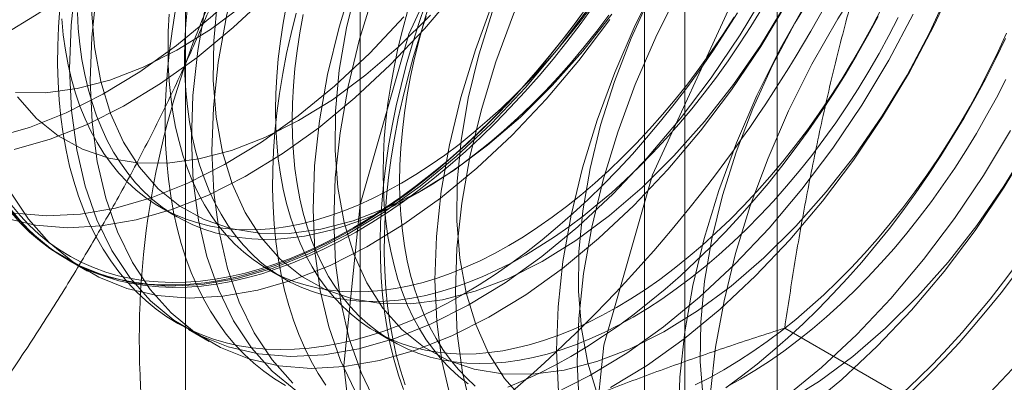
# Model space of a CAD drawing. Units: millimetres. Extents: x 55 to 2155, y 37 to 2327.
# Drawn here: x 1913 to 1916, y 907 to 908 of the extents above; entities that cross this region are included whole.
import ezdxf

# ---------------------------------------------------------------- set-up
doc = ezdxf.new("R2010")
doc.units = ezdxf.units.MM
doc.header["$LTSCALE"] = 2

msp = doc.modelspace()

# ---------------------------------------------------------------- linework, layer by layer
at = {"color": 7, "linetype": 'Continuous', "lineweight": 18}
for p, q in [((1915.0275, 837.4918), (1915.0275, 1115.5239)), ((1913.6653, 912.3395), (1913.6653, 878.0447)), ((1914.726, 877.4324), (1914.726, 911.7272)), ((1913.0942, 911.5435), (1913.0942, 877.2487)), ((1914.5942, 911.5435), (1914.5942, 877.2487)), ((1914.726, 877.0651), (1914.726, 911.3598)), ((1913.6653, 910.7475), (1913.6653, 876.4528)), ((1913.0126, 907.6171), (1913.0667, 907.5858)), ((1912.7067, 907.4473), (1912.774, 907.4084)), ((1913.3638, 907.4143), (1913.418, 907.3831)), ((1913.1045, 907.2177), (1913.1717, 907.1788)), ((1913.715, 907.2116), (1913.7692, 907.1803)), ((1916.1052, 906.6148), (1915.0522, 907.2227))]:
    msp.add_line(p, q, dxfattribs=at)
at = {"color": 7, "linetype": 'Continuous', "lineweight": 18, "flags": 128}
for points in [[(1912.4943, 908.1766), (1912.615, 908.2501), (1912.7348, 908.3358), (1912.8528, 908.4329), (1912.9681, 908.5407), (1913.0797, 908.6584), (1913.1866, 908.7848), (1913.2879, 908.919), (1913.3829, 909.0598), (1913.4707, 909.2061), (1913.5506, 909.3566), (1913.622, 909.5102), (1913.6842, 909.6656), (1913.7367, 909.8214), (1913.7792, 909.9763), (1913.8112, 910.1292), (1913.8325, 910.2787), (1913.8429, 910.4235)], [(1912.4681, 907.8441), (1912.5851, 907.8777), (1912.7044, 907.9251), (1912.8248, 907.9858), (1912.9455, 908.0593), (1913.0653, 908.145), (1913.1833, 908.2421), (1913.2986, 908.35), (1913.4102, 908.4676), (1913.517, 908.594), (1913.6184, 908.7282), (1913.7134, 908.869), (1913.8012, 909.0153), (1913.8811, 909.1659), (1913.9525, 909.3194), (1914.0147, 909.4748), (1914.0672, 909.6306), (1914.1097, 909.7856), (1914.1417, 909.9384), (1914.163, 910.0879), (1914.1734, 910.2327), (1914.1728, 910.3718)], [(1912.5353, 907.8052), (1912.6524, 907.8389), (1912.7716, 907.8863), (1912.8921, 907.947), (1913.0127, 908.0205), (1913.1325, 908.1062), (1913.2506, 908.2033), (1913.3659, 908.3111), (1913.4774, 908.4287), (1913.5843, 908.5552), (1913.6857, 908.6893), (1913.7806, 908.8302), (1913.8684, 908.9765), (1913.9484, 909.127), (1914.0197, 909.2806), (1914.0819, 909.436), (1914.1345, 909.5918), (1914.1769, 909.7467), (1914.2089, 909.8996), (1914.2302, 910.0491), (1914.2406, 910.1939), (1914.24, 910.3329)], [(1912.5394, 907.9914), (1912.6378, 907.9905), (1912.7408, 908.0041), (1912.8473, 908.0319), (1912.9562, 908.0738), (1913.0664, 908.1292), (1913.1767, 908.1976), (1913.286, 908.2783), (1913.3933, 908.3705), (1913.4973, 908.4732), (1913.5971, 908.5854), (1913.6915, 908.7059), (1913.7797, 908.8335), (1913.8608, 908.9668), (1913.9338, 909.1046), (1913.9981, 909.2453), (1914.053, 909.3876), (1914.0979, 909.53), (1914.1324, 909.671), (1914.1561, 909.8092), (1914.1687, 909.9432), (1914.1702, 910.0715), (1914.1605, 910.1929), (1914.1398, 910.3061)], [(1916.0689, 910.3195), (1915.658, 910.2365), (1915.2268, 910.0189), (1914.8024, 909.6804), (1914.4115, 909.2423), (1914.0786, 908.7321), (1913.8247, 908.1819), (1913.6656, 907.6262), (1913.6115, 907.1)], [(1913.9334, 909.7346), (1913.824, 909.6125), (1913.7198, 909.4821), (1913.6215, 909.3444), (1913.5301, 909.2007), (1913.4461, 909.0521), (1913.3704, 908.8999), (1913.3035, 908.7452), (1913.2461, 908.5895), (1913.1985, 908.434), (1913.1613, 908.2799), (1913.1346, 908.1286), (1913.1187, 907.9813), (1913.1138, 907.8392), (1913.1199, 907.7035), (1913.1369, 907.5753), (1913.1647, 907.4558), (1913.2031, 907.3458), (1913.2517, 907.2463), (1913.3101, 907.1581), (1913.378, 907.082), (1913.4546, 907.0185)], [(1914.0006, 909.6958), (1913.8913, 909.5737), (1913.7871, 909.4432), (1913.6888, 909.3056), (1913.5973, 909.1619), (1913.5134, 909.0133), (1913.4376, 908.861), (1913.3708, 908.7064), (1913.3134, 908.5507), (1913.2658, 908.3951), (1913.2285, 908.2411), (1913.2019, 908.0898), (1913.186, 907.9424), (1913.1811, 907.8004), (1913.1871, 907.6647), (1913.2042, 907.5365), (1913.232, 907.4169), (1913.2703, 907.3069), (1913.3189, 907.2074), (1913.3774, 907.1193), (1913.4452, 907.0431)], [(1916.0223, 909.5597), (1915.5979, 909.2212), (1915.207, 908.7831), (1914.8741, 908.2729), (1914.6202, 907.7227), (1914.4611, 907.167), (1914.407, 906.6407)], [(1914.3311, 909.505), (1914.2218, 909.3829), (1914.1176, 909.2524), (1914.0193, 909.1148), (1913.9278, 908.9711), (1913.8439, 908.8225), (1913.7681, 908.6703), (1913.7013, 908.5156), (1913.6438, 908.3599), (1913.5963, 908.2044), (1913.559, 908.0503), (1913.5323, 907.899), (1913.5165, 907.7517), (1913.5116, 907.6096), (1913.5176, 907.4739), (1913.5346, 907.3457), (1913.5624, 907.2261), (1913.6008, 907.1162), (1913.6494, 907.0167)], [(1914.3984, 909.4662), (1914.289, 909.344), (1914.1848, 909.2136), (1914.0865, 909.076), (1913.9951, 908.9323), (1913.9111, 908.7837), (1913.8354, 908.6314), (1913.7685, 908.4768), (1913.7111, 908.3211), (1913.6635, 908.1655), (1913.6263, 908.0115), (1913.5996, 907.8601), (1913.5837, 907.7128), (1913.5788, 907.5707), (1913.5849, 907.4351), (1913.6019, 907.3069), (1913.6297, 907.1873), (1913.6681, 907.0773), (1913.7167, 906.9778)], [(1914.7289, 909.2754), (1914.6195, 909.1533), (1914.5153, 909.0228), (1914.417, 908.8852), (1914.3256, 908.7415), (1914.2416, 908.5929), (1914.1659, 908.4406), (1914.099, 908.286), (1914.0416, 908.1303), (1913.994, 907.9747), (1913.9568, 907.8207), (1913.9301, 907.6694), (1913.9142, 907.522), (1913.9093, 907.3799), (1913.9154, 907.2443), (1913.9324, 907.1161), (1913.9602, 906.9965)], [(1914.7961, 909.2366), (1914.6868, 909.1144), (1914.5826, 908.984), (1914.4843, 908.8464), (1914.3928, 908.7026), (1914.3089, 908.5541), (1914.2331, 908.4018), (1914.1663, 908.2472), (1914.1088, 908.0915), (1914.0613, 907.9359), (1914.024, 907.7818), (1913.9974, 907.6305), (1913.9815, 907.4832), (1913.9766, 907.3411), (1913.9826, 907.2054), (1913.9997, 907.0773), (1914.0275, 906.9577)], [(1914.6537, 909.1709), (1914.554, 909.0588), (1914.4595, 908.9383), (1914.3713, 908.8107), (1914.2902, 908.6773), (1914.2172, 908.5396), (1914.1529, 908.3988), (1914.098, 908.2565), (1914.0531, 908.1141), (1914.0186, 907.9731), (1913.995, 907.8349), (1913.9823, 907.701), (1913.9808, 907.5727), (1913.9905, 907.4513), (1914.0112, 907.338), (1914.0429, 907.2341), (1914.085, 907.1406), (1914.1373, 907.0585), (1914.1991, 906.9886)], [(1915.1266, 909.0458), (1915.0173, 908.9236), (1914.9131, 908.7932), (1914.8148, 908.6556), (1914.7233, 908.5119), (1914.6394, 908.3633), (1914.5636, 908.211), (1914.4968, 908.0564), (1914.4393, 907.9007), (1914.3918, 907.7451), (1914.3545, 907.5911), (1914.3278, 907.4397), (1914.312, 907.2924), (1914.3071, 907.1503), (1914.3131, 907.0146)], [(1915.1939, 909.007), (1915.0845, 908.8848), (1914.9803, 908.7544), (1914.882, 908.6167), (1914.7906, 908.473), (1914.7066, 908.3244), (1914.6309, 908.1722), (1914.564, 908.0176), (1914.5066, 907.8618), (1914.459, 907.7063), (1914.4218, 907.5522), (1914.3951, 907.4009), (1914.3792, 907.2536), (1914.3743, 907.1115), (1914.3804, 906.9758)], [(1914.4831, 907.0285), (1914.6037, 907.102), (1914.7235, 907.1877), (1914.8416, 907.2848), (1914.9569, 907.3927), (1915.0684, 907.5103), (1915.1753, 907.6367), (1915.2766, 907.7709), (1915.3716, 907.9117), (1915.4594, 908.058), (1915.5393, 908.2086), (1915.6107, 908.3622), (1915.6729, 908.5175), (1915.7255, 908.6733), (1915.7679, 908.8283), (1915.7999, 908.9811)], [(1914.8047, 906.8704), (1914.8102, 907.0128), (1914.8266, 907.1603), (1914.8539, 907.3118), (1914.8917, 907.466), (1914.9398, 907.6216), (1914.9977, 907.7773), (1915.0651, 907.9318), (1915.1412, 908.0839), (1915.2256, 908.2322), (1915.3175, 908.3757), (1915.4161, 908.513), (1915.5206, 908.643), (1915.6302, 908.7647), (1915.7439, 908.877), (1915.8608, 908.979)], [(1915.0515, 908.9413), (1914.9517, 908.8291), (1914.8572, 908.7086), (1914.769, 908.5811), (1914.688, 908.4477), (1914.615, 908.31), (1914.5507, 908.1692), (1914.4958, 908.0269), (1914.4509, 907.8845), (1914.4164, 907.7435), (1914.3927, 907.6053), (1914.3801, 907.4714), (1914.3786, 907.343), (1914.3882, 907.2216), (1914.409, 907.1084), (1914.4406, 907.0045)], [(1915.5244, 908.8162), (1915.415, 908.694), (1915.3108, 908.5636), (1915.2125, 908.426), (1915.121, 908.2822), (1915.0371, 908.1336), (1914.9614, 907.9814), (1914.8945, 907.8268), (1914.8371, 907.6711), (1914.7895, 907.5155), (1914.7523, 907.3614), (1914.7256, 907.2101), (1914.7097, 907.0628), (1914.7048, 906.9207)], [(1915.4492, 908.7117), (1915.3495, 908.5995), (1915.255, 908.479), (1915.1668, 908.3515), (1915.0857, 908.2181), (1915.0127, 908.0803), (1914.9484, 907.9396), (1914.8935, 907.7973), (1914.8486, 907.6549), (1914.8141, 907.5139), (1914.7905, 907.3757), (1914.7778, 907.2418), (1914.7763, 907.1134), (1914.786, 906.992)], [(1912.7369, 908.3582), (1912.721, 908.2109), (1912.7161, 908.0688), (1912.7221, 907.9331), (1912.7392, 907.8049), (1912.767, 907.6854), (1912.8053, 907.5754), (1912.8539, 907.4759), (1912.9124, 907.3877), (1912.9802, 907.3116), (1913.0568, 907.2481), (1913.1416, 907.1979), (1913.2338, 907.1612), (1913.3328, 907.1385), (1913.4376, 907.1299), (1913.5474, 907.1355), (1913.6613, 907.1552), (1913.7784, 907.1889), (1913.8976, 907.2363), (1914.0181, 907.297), (1914.1387, 907.3705), (1914.2585, 907.4561), (1914.3766, 907.5533), (1914.4919, 907.6611), (1914.6034, 907.7787), (1914.7103, 907.9051), (1914.8116, 908.0393), (1914.9066, 908.1801), (1914.9944, 908.3264)], [(1913.6554, 908.3438), (1913.6209, 908.2027), (1913.5972, 908.0646), (1913.5846, 907.9306), (1913.5831, 907.8023), (1913.5927, 907.6809), (1913.6135, 907.5676), (1913.6451, 907.4637), (1913.6873, 907.3703), (1913.7395, 907.2881), (1913.8014, 907.2182), (1913.8721, 907.1612), (1913.9511, 907.1177), (1914.0375, 907.0882), (1914.1304, 907.0729), (1914.2288, 907.0721), (1914.3318, 907.0856), (1914.4383, 907.1135), (1914.5472, 907.1553), (1914.6573, 907.2107), (1914.7677, 907.2792), (1914.877, 907.3599), (1914.9842, 907.4521), (1915.0883, 907.5548), (1915.1881, 907.6669), (1915.2825, 907.7874), (1915.3707, 907.915), (1915.4518, 908.0484), (1915.5248, 908.1861), (1915.5891, 908.3269)], [(1912.5056, 907.5816), (1912.6045, 907.5589), (1912.7093, 907.5503), (1912.8191, 907.5559), (1912.9331, 907.5756), (1913.0501, 907.6093), (1913.1694, 907.6567), (1913.2898, 907.7174), (1913.4105, 907.7909), (1913.5303, 907.8765), (1913.6483, 907.9737), (1913.7636, 908.0815), (1913.8752, 908.1991), (1913.982, 908.3255)], [(1912.8041, 908.3194), (1912.7882, 908.1721), (1912.7833, 908.03), (1912.7894, 907.8943), (1912.8064, 907.7661), (1912.8342, 907.6466), (1912.8726, 907.5366), (1912.9212, 907.4371), (1912.9796, 907.3489), (1913.0475, 907.2727), (1913.1241, 907.2093), (1913.2088, 907.159), (1913.3011, 907.1224), (1913.4, 907.0997), (1913.5048, 907.0911), (1913.6146, 907.0967), (1913.7285, 907.1164), (1913.8456, 907.1501), (1913.9649, 907.1975), (1914.0853, 907.2581), (1914.206, 907.3316), (1914.3258, 907.4173), (1914.4438, 907.5145), (1914.5591, 907.6223), (1914.6707, 907.7399), (1914.7775, 907.8663), (1914.8789, 908.0005), (1914.9739, 908.1413), (1915.0617, 908.2876)], [(1912.5146, 907.6173), (1912.5825, 907.5412), (1912.6591, 907.4777), (1912.7438, 907.4275), (1912.8361, 907.3908), (1912.935, 907.3681), (1913.0398, 907.3595), (1913.1496, 907.3651), (1913.2635, 907.3848), (1913.3806, 907.4185), (1913.4999, 907.4659), (1913.6203, 907.5266), (1913.741, 907.6001), (1913.8608, 907.6857), (1913.9788, 907.7829), (1914.0941, 907.8907), (1914.2057, 908.0083), (1914.3125, 908.1348), (1914.4139, 908.2689)], [(1912.6845, 908.2671), (1912.68, 908.205), (1912.6774, 908.1439), (1912.6769, 908.0838), (1912.6785, 908.025), (1912.682, 907.9674), (1912.6875, 907.9112), (1912.6951, 907.8565), (1912.7046, 907.8033), (1912.7161, 907.7516), (1912.7296, 907.7017), (1912.745, 907.6536), (1912.7623, 907.6073), (1912.7815, 907.5629), (1912.8026, 907.5205), (1912.8255, 907.4802), (1912.8502, 907.4419), (1912.8767, 907.4059), (1912.9048, 907.372), (1912.9347, 907.3404), (1912.9661, 907.3111), (1912.9992, 907.2842), (1913.0337, 907.2598), (1913.0698, 907.2377), (1913.1073, 907.2181), (1913.1461, 907.2011), (1913.1862, 907.1865), (1913.2276, 907.1745), (1913.2701, 907.1651), (1913.3138, 907.1583), (1913.3585, 907.1541), (1913.4042, 907.1525), (1913.4509, 907.1535), (1913.4983, 907.157), (1913.5465, 907.1632), (1913.5955, 907.172), (1913.645, 907.1834), (1913.6951, 907.1973), (1913.7456, 907.2138), (1913.7966, 907.2327), (1913.8478, 907.2542), (1913.8993, 907.2781), (1913.951, 907.3044), (1914.0027, 907.3331)], [(1913.1007, 908.2727), (1913.0957, 908.2156), (1913.0927, 908.1593), (1913.0917, 908.1042), (1913.0927, 908.0502), (1913.0957, 907.9974), (1913.1007, 907.946), (1913.1077, 907.8961), (1913.1167, 907.8477), (1913.1276, 907.8009), (1913.1405, 907.7558), (1913.1553, 907.7125), (1913.172, 907.671), (1913.1906, 907.6315), (1913.211, 907.594), (1913.2331, 907.5586), (1913.2571, 907.5253), (1913.2827, 907.4943), (1913.31, 907.4655), (1913.3389, 907.439), (1913.3694, 907.4148), (1913.4014, 907.3931), (1913.4348, 907.3738), (1913.4696, 907.3569), (1913.5058, 907.3426), (1913.5432, 907.3308), (1913.5818, 907.3216), (1913.6215, 907.3149), (1913.6623, 907.3108), (1913.704, 907.3093), (1913.7467, 907.3104), (1913.7902, 907.3141), (1913.8344, 907.3203), (1913.8793, 907.3292), (1913.9248, 907.3405), (1913.9708, 907.3545), (1914.0172, 907.3709), (1914.0639, 907.3898), (1914.111, 907.4112), (1914.1581, 907.4349), (1914.2054, 907.4611)], [(1913.1995, 908.2942), (1913.1868, 908.1602), (1913.1853, 908.0319), (1913.195, 907.9105), (1913.2157, 907.7972), (1913.2474, 907.6934), (1913.2895, 907.5999), (1913.3418, 907.5177), (1913.4036, 907.4478), (1913.4744, 907.3908), (1913.5533, 907.3473), (1913.6397, 907.3178), (1913.7326, 907.3025), (1913.8311, 907.3017), (1913.9341, 907.3153), (1914.0405, 907.3431), (1914.1494, 907.3849), (1914.2596, 907.4404), (1914.3699, 907.5088), (1914.4793, 907.5895), (1914.5865, 907.6817), (1914.6905, 907.7844), (1914.7903, 907.8966), (1914.8848, 908.0171), (1914.973, 908.1446), (1915.054, 908.278)], [(1913.4247, 908.2775), (1913.4138, 908.2181), (1913.4048, 908.1593), (1913.3978, 908.1012), (1913.3928, 908.0441), (1913.3898, 907.9878), (1913.3888, 907.9327), (1913.3898, 907.8787), (1913.3928, 907.8259), (1913.3978, 907.7745), (1913.4048, 907.7246), (1913.4138, 907.6762), (1913.4247, 907.6294), (1913.4376, 907.5843), (1913.4524, 907.541), (1913.4691, 907.4995), (1913.4876, 907.46), (1913.508, 907.4225), (1913.5302, 907.3871), (1913.5541, 907.3539), (1913.5798, 907.3228), (1913.6071, 907.294), (1913.636, 907.2675), (1913.6665, 907.2433), (1913.6984, 907.2216), (1913.7319, 907.2023), (1913.7667, 907.1854), (1913.8028, 907.1711), (1913.8402, 907.1593), (1913.8788, 907.1501), (1913.9186, 907.1434), (1913.9593, 907.1393), (1914.0011, 907.1378), (1914.0437, 907.1389), (1914.0872, 907.1426), (1914.1315, 907.1488), (1914.1764, 907.1577), (1914.2218, 907.169), (1914.2678, 907.183), (1914.3143, 907.1994), (1914.361, 907.2183), (1914.408, 907.2397), (1914.4552, 907.2634), (1914.5025, 907.2896)], [(1914.4142, 908.2819), (1914.372, 908.2238), (1914.3286, 908.1669), (1914.2842, 908.1115), (1914.2388, 908.0575), (1914.1926, 908.005), (1914.1455, 907.9542), (1914.0976, 907.9051), (1914.049, 907.8577), (1913.9998, 907.8122), (1913.9501, 907.7686), (1913.8999, 907.727), (1913.8494, 907.6875), (1913.7985, 907.65), (1913.7474, 907.6147), (1913.6961, 907.5817), (1913.6447, 907.5509)], [(1913.6515, 907.5359), (1913.7032, 907.5669), (1913.7548, 907.6002), (1913.8063, 907.6358), (1913.8576, 907.6735), (1913.9085, 907.7133), (1913.9591, 907.7552), (1914.0092, 907.7991), (1914.0587, 907.845), (1914.1076, 907.8927), (1914.1558, 907.9422), (1914.2033, 907.9934), (1914.2499, 908.0462), (1914.2956, 908.1006), (1914.3403, 908.1564), (1914.384, 908.2137), (1914.4266, 908.2722)], [(1913.8071, 907.0219), (1913.7908, 907.0692), (1913.7763, 907.1182), (1913.7638, 907.1689), (1913.7533, 907.2214), (1913.7448, 907.2754), (1913.7382, 907.3308), (1913.7337, 907.3877), (1913.7312, 907.446), (1913.7307, 907.5054), (1913.7322, 907.566), (1913.7357, 907.6277), (1913.7412, 907.6903), (1913.7488, 907.7537), (1913.7583, 907.8179), (1913.7698, 907.8828), (1913.7833, 907.9483), (1913.7987, 908.0142), (1913.816, 908.0805), (1913.8353, 908.1471), (1913.8563, 908.2138), (1913.8792, 908.2806)], [(1914.0414, 907.0334), (1914.0125, 907.0599), (1913.9852, 907.0887), (1913.9595, 907.1198), (1913.9356, 907.1531), (1913.9134, 907.1885), (1913.893, 907.226), (1913.8745, 907.2655), (1913.8578, 907.3069), (1913.843, 907.3502), (1913.8301, 907.3953), (1913.8192, 907.4421), (1913.8102, 907.4906), (1913.8032, 907.5405), (1913.7982, 907.5919), (1913.7952, 907.6446), (1913.7942, 907.6987), (1913.7952, 907.7538), (1913.7982, 907.81), (1913.8032, 907.8672), (1913.8102, 907.9252), (1913.8192, 907.984), (1913.8301, 908.0435), (1913.843, 908.1034), (1913.8578, 908.1638), (1913.8745, 908.2245), (1913.893, 908.2854)], [(1913.8, 907.6951), (1913.8473, 907.7235), (1913.8944, 907.7542), (1913.9415, 907.7872), (1913.9882, 907.8222), (1914.0346, 907.8594), (1914.0806, 907.8986), (1914.1261, 907.9397), (1914.171, 907.9827), (1914.2152, 908.0275), (1914.2587, 908.0741), (1914.3014, 908.1222), (1914.3431, 908.1719), (1914.3839, 908.2231), (1914.4236, 908.2756)], [(1914.5025, 907.2896), (1914.5497, 907.318), (1914.5969, 907.3487), (1914.6439, 907.3816), (1914.6907, 907.4167), (1914.7371, 907.4539), (1914.7831, 907.4931), (1914.8286, 907.5342), (1914.8735, 907.5772), (1914.9177, 907.622), (1914.9612, 907.6685), (1915.0039, 907.7167), (1915.0456, 907.7664), (1915.0864, 907.8176), (1915.1261, 907.8701), (1915.1647, 907.9239), (1915.2021, 907.9789), (1915.2383, 908.035), (1915.2731, 908.092), (1915.3065, 908.1499), (1915.3385, 908.2086), (1915.369, 908.2679)], [(1914.392, 908.2506), (1914.3488, 908.1927), (1914.3046, 908.1361), (1914.2594, 908.081), (1914.2132, 908.0274), (1914.1662, 907.9753), (1914.1184, 907.925), (1914.0698, 907.8764), (1914.0205, 907.8296), (1913.9707, 907.7847), (1913.9204, 907.7418), (1913.8696, 907.7009), (1913.8185, 907.6621), (1913.7671, 907.6255), (1913.7156, 907.591), (1913.6639, 907.5589), (1913.6121, 907.529), (1913.5604, 907.5015), (1913.5088, 907.4764), (1913.4575, 907.4537), (1913.4063, 907.4335), (1913.3556, 907.4158), (1913.3053, 907.4006), (1913.2554, 907.3879), (1913.2062, 907.3778), (1913.1576, 907.3704), (1913.1098, 907.3655), (1913.0627, 907.3632), (1913.0166, 907.3635), (1912.9713, 907.3664), (1912.9271, 907.3719), (1912.884, 907.3801), (1912.842, 907.3908), (1912.8013, 907.404), (1912.7618, 907.4198), (1912.7236, 907.4381), (1912.6869, 907.459), (1912.6516, 907.4822), (1912.6177, 907.5079), (1912.5855, 907.536), (1912.5548, 907.5665), (1912.5258, 907.5992)], [(1912.5373, 907.5977), (1912.6421, 907.5891), (1912.7519, 907.5947), (1912.8658, 907.6144), (1912.9829, 907.6481), (1913.1021, 907.6955), (1913.2226, 907.7562), (1913.3432, 907.8297), (1913.463, 907.9154), (1913.5811, 908.0125), (1913.6964, 908.1203), (1913.8079, 908.238)], [(1912.5463, 907.977), (1912.6081, 907.9071), (1912.6789, 907.8501), (1912.7579, 907.8066), (1912.8442, 907.777), (1912.9371, 907.7618), (1913.0356, 907.7609), (1913.1386, 907.7745), (1913.245, 907.8023), (1913.3539, 907.8442), (1913.4641, 907.8996), (1913.5744, 907.968), (1913.6838, 908.0487), (1913.791, 908.1409), (1913.895, 908.2436)], [(1912.7415, 908.2529), (1912.7445, 908.2002), (1912.7495, 908.1488), (1912.7565, 908.0989), (1912.7655, 908.0504), (1912.7764, 908.0036), (1912.7893, 907.9585), (1912.8041, 907.9152), (1912.8208, 907.8738), (1912.8393, 907.8343), (1912.8597, 907.7968), (1912.8819, 907.7614), (1912.9058, 907.7281), (1912.9315, 907.697), (1912.9588, 907.6682), (1912.9877, 907.6417), (1913.0181, 907.6176), (1913.0501, 907.5958), (1913.0836, 907.5765), (1913.1184, 907.5597), (1913.1545, 907.5454), (1913.1919, 907.5336), (1913.2305, 907.5243), (1913.2702, 907.5177), (1913.311, 907.5136), (1913.3528, 907.5121), (1913.3954, 907.5132), (1913.4389, 907.5168), (1913.4831, 907.5231), (1913.528, 907.5319), (1913.5735, 907.5433), (1913.6195, 907.5572), (1913.6659, 907.5737), (1913.7127, 907.5926), (1913.7597, 907.6139), (1913.8069, 907.6377), (1913.8542, 907.6638)], [(1912.7876, 908.2615), (1912.7972, 908.1401), (1912.818, 908.0269), (1912.8496, 907.923), (1912.8918, 907.8295), (1912.944, 907.7474), (1913.0059, 907.6774), (1913.0766, 907.6204), (1913.1556, 907.577), (1913.242, 907.5474), (1913.3349, 907.5322), (1913.4333, 907.5313), (1913.5363, 907.5449), (1913.6428, 907.5727), (1913.7517, 907.6146), (1913.8619, 907.67), (1913.9722, 907.7384), (1914.0815, 907.8191), (1914.1888, 907.9113), (1914.2928, 908.014), (1914.3926, 908.1262), (1914.487, 908.2467)], [(1913.0614, 908.2558), (1913.0508, 908.1913), (1913.0423, 908.1274), (1913.0357, 908.0644), (1913.0312, 908.0022), (1913.0287, 907.9411), (1913.0282, 907.8811), (1913.0297, 907.8222), (1913.0332, 907.7647), (1913.0388, 907.7085), (1913.0463, 907.6537), (1913.0558, 907.6005), (1913.0674, 907.5489), (1913.0808, 907.499), (1913.0962, 907.4508), (1913.1136, 907.4045), (1913.1328, 907.3602), (1913.1539, 907.3178), (1913.1768, 907.2774), (1913.2015, 907.2392), (1913.2279, 907.2031), (1913.2561, 907.1692), (1913.2859, 907.1376), (1913.3174, 907.1084), (1913.3504, 907.0815), (1913.385, 907.057), (1913.421, 907.0349)], [(1913.0416, 908.2468), (1913.0385, 908.1906), (1913.0375, 908.1354), (1913.0385, 908.0814), (1913.0416, 908.0287), (1913.0466, 907.9773), (1913.0536, 907.9274), (1913.0625, 907.8789), (1913.0735, 907.8321), (1913.0864, 907.787), (1913.1012, 907.7437), (1913.1179, 907.7023), (1913.1364, 907.6628), (1913.1568, 907.6253), (1913.179, 907.5899), (1913.2029, 907.5566), (1913.2285, 907.5255), (1913.2558, 907.4967), (1913.2847, 907.4702), (1913.3152, 907.4461), (1913.3472, 907.4243), (1913.3806, 907.405), (1913.4154, 907.3882), (1913.4516, 907.3739), (1913.489, 907.3621), (1913.5276, 907.3528), (1913.5673, 907.3462), (1913.6081, 907.3421), (1913.6498, 907.3406), (1913.6925, 907.3417), (1913.736, 907.3453), (1913.7802, 907.3516), (1913.8251, 907.3604), (1913.8706, 907.3718), (1913.9166, 907.3857), (1913.963, 907.4022), (1914.0098, 907.4211), (1914.0568, 907.4424), (1914.104, 907.4662), (1914.1512, 907.4923)], [(1913.4559, 908.2501), (1913.4395, 908.184), (1913.4251, 908.1183), (1913.4126, 908.0531), (1913.4021, 907.9885), (1913.3935, 907.9246), (1913.387, 907.8616), (1913.3824, 907.7995), (1913.3799, 907.7383), (1913.3794, 907.6783), (1913.3809, 907.6195), (1913.3845, 907.5619), (1913.39, 907.5057), (1913.3975, 907.4509), (1913.4071, 907.3977), (1913.4186, 907.3461), (1913.4321, 907.2962), (1913.4475, 907.2481), (1913.4648, 907.2018), (1913.484, 907.1574), (1913.5051, 907.115), (1913.528, 907.0747), (1913.5527, 907.0364)], [(1913.4789, 908.2462), (1913.4679, 908.1868), (1913.459, 908.128), (1913.452, 908.07), (1913.447, 908.0128), (1913.4439, 907.9566), (1913.4429, 907.9014), (1913.4439, 907.8474), (1913.447, 907.7947), (1913.452, 907.7433), (1913.459, 907.6933), (1913.4679, 907.6449), (1913.4789, 907.5981), (1913.4918, 907.553), (1913.5066, 907.5097), (1913.5233, 907.4683), (1913.5418, 907.4288), (1913.5622, 907.3913), (1913.5844, 907.3559), (1913.6083, 907.3226), (1913.6339, 907.2915), (1913.6612, 907.2627), (1913.6901, 907.2362), (1913.7206, 907.2121), (1913.7526, 907.1903), (1913.786, 907.171), (1913.8209, 907.1542), (1913.857, 907.1398), (1913.8944, 907.1281), (1913.933, 907.1188), (1913.9727, 907.1121), (1914.0135, 907.108), (1914.0553, 907.1065), (1914.0979, 907.1076), (1914.1414, 907.1113), (1914.1856, 907.1176), (1914.2305, 907.1264), (1914.276, 907.1378), (1914.322, 907.1517), (1914.3684, 907.1681), (1914.4152, 907.187), (1914.4622, 907.2084), (1914.5094, 907.2322), (1914.5566, 907.2583)], [(1913.8203, 908.2558), (1913.8036, 908.1951), (1913.7888, 908.1347), (1913.776, 908.0747), (1913.765, 908.0153), (1913.756, 907.9565), (1913.749, 907.8985), (1913.744, 907.8413), (1913.741, 907.7851), (1913.74, 907.7299), (1913.741, 907.6759), (1913.744, 907.6232), (1913.749, 907.5718), (1913.756, 907.5218), (1913.765, 907.4734), (1913.776, 907.4266), (1913.7888, 907.3815), (1913.8036, 907.3382), (1913.8203, 907.2968), (1913.8389, 907.2573), (1913.8593, 907.2198), (1913.8814, 907.1844), (1913.9054, 907.1511), (1913.931, 907.12), (1913.9583, 907.0912), (1913.9872, 907.0647), (1914.0177, 907.0406)], [(1913.8122, 907.0375), (1913.7968, 907.0857), (1913.7833, 907.1356), (1913.7718, 907.1872), (1913.7623, 907.2404), (1913.7547, 907.2951), (1913.7492, 907.3514), (1913.7456, 907.4089), (1913.7441, 907.4678), (1913.7446, 907.5278), (1913.7471, 907.5889), (1913.7517, 907.6511), (1913.7582, 907.7141), (1913.7668, 907.778), (1913.7773, 907.8425), (1913.7898, 907.9077), (1913.8042, 907.9734), (1913.8206, 908.0396), (1913.8389, 908.106), (1913.859, 908.1727), (1913.881, 908.2394)], [(1913.8542, 907.6638), (1913.9014, 907.6923), (1913.9486, 907.723), (1913.9956, 907.7559), (1914.0424, 907.791), (1914.0888, 907.8281), (1914.1348, 907.8673), (1914.1803, 907.9084), (1914.2252, 907.9515), (1914.2694, 907.9963), (1914.3129, 908.0428), (1914.3556, 908.091), (1914.3973, 908.1407), (1914.4381, 908.1918), (1914.4778, 908.2444)], [(1914.0027, 907.3331), (1914.0544, 907.3641), (1914.1061, 907.3974), (1914.1576, 907.433), (1914.2088, 907.4707), (1914.2598, 907.5106), (1914.3103, 907.5525), (1914.3604, 907.5964), (1914.4099, 907.6422), (1914.4589, 907.6899), (1914.5071, 907.7394), (1914.5545, 907.7906), (1914.6012, 907.8434), (1914.6469, 907.8978), (1914.6916, 907.9537), (1914.7353, 908.0109), (1914.7778, 908.0695), (1914.8192, 908.1292), (1914.8593, 908.1901), (1914.8981, 908.252)], [(1914.1512, 907.4923), (1914.1985, 907.5208), (1914.2457, 907.5515), (1914.2927, 907.5844), (1914.3395, 907.6195), (1914.3859, 907.6566), (1914.4319, 907.6958), (1914.4774, 907.737), (1914.5223, 907.78), (1914.5665, 907.8248), (1914.61, 907.8713), (1914.6526, 907.9195), (1914.6944, 907.9692), (1914.7352, 908.0203), (1914.7749, 908.0729), (1914.8135, 908.1267), (1914.8509, 908.1817), (1914.887, 908.2377)], [(1914.2054, 907.4611), (1914.2527, 907.4895), (1914.2998, 907.5202), (1914.3469, 907.5531), (1914.3936, 907.5882), (1914.44, 907.6254), (1914.486, 907.6645), (1914.5315, 907.7057), (1914.5764, 907.7487), (1914.6206, 907.7935), (1914.6641, 907.84), (1914.7068, 907.8882), (1914.7485, 907.9379), (1914.7893, 907.9891), (1914.829, 908.0416), (1914.8676, 908.0954), (1914.905, 908.1504), (1914.9412, 908.2065), (1914.976, 908.2635)], [(1914.2954, 907.0067), (1914.4158, 907.0674), (1914.5364, 907.1408), (1914.6563, 907.2265), (1914.7743, 907.3237), (1914.8896, 907.4315), (1915.0011, 907.5491), (1915.108, 907.6755), (1915.2094, 907.8097), (1915.3044, 907.9505), (1915.3922, 908.0968), (1915.4721, 908.2474)], [(1914.3539, 907.1303), (1914.4057, 907.1614), (1914.4573, 907.1947), (1914.5088, 907.2302), (1914.5601, 907.268), (1914.611, 907.3078), (1914.6616, 907.3497), (1914.7116, 907.3936), (1914.7612, 907.4394), (1914.8101, 907.4871), (1914.8583, 907.5366), (1914.9058, 907.5878), (1914.9524, 907.6407), (1914.9981, 907.695), (1915.0428, 907.7509), (1915.0865, 907.8082), (1915.129, 907.8667), (1915.1704, 907.9265), (1915.2106, 907.9873), (1915.2494, 908.0492), (1915.2869, 908.1121), (1915.3229, 908.1757), (1915.3575, 908.2401)], [(1914.5566, 907.2583), (1914.6039, 907.2867), (1914.6511, 907.3174), (1914.6981, 907.3504), (1914.7449, 907.3854), (1914.7913, 907.4226), (1914.8373, 907.4618), (1914.8828, 907.5029), (1914.9277, 907.5459), (1914.9719, 907.5907), (1915.0154, 907.6373), (1915.058, 907.6854), (1915.0998, 907.7351), (1915.1406, 907.7863), (1915.1803, 907.8389), (1915.2189, 907.8927), (1915.2563, 907.9476), (1915.2924, 908.0037), (1915.3272, 908.0607), (1915.3607, 908.1186), (1915.3927, 908.1773), (1915.4231, 908.2366)], [(1912.5234, 907.6667), (1912.5819, 907.5785), (1912.6497, 907.5024), (1912.7263, 907.4389), (1912.8111, 907.3886), (1912.9033, 907.352), (1913.0023, 907.3293), (1913.1071, 907.3207), (1913.2169, 907.3263), (1913.3308, 907.346), (1913.4479, 907.3797), (1913.5671, 907.4271), (1913.6876, 907.4878), (1913.8082, 907.5612), (1913.928, 907.6469), (1914.0461, 907.7441), (1914.1614, 907.8519), (1914.2729, 907.9695), (1914.3798, 908.0959), (1914.4811, 908.2301)], [(1912.6903, 908.2315), (1912.6953, 908.1801), (1912.7023, 908.1301), (1912.7113, 908.0817), (1912.7222, 908.0349), (1912.7351, 907.9898), (1912.7499, 907.9465), (1912.7666, 907.9051), (1912.7852, 907.8656), (1912.8056, 907.8281), (1912.8277, 907.7927), (1912.8517, 907.7594), (1912.8773, 907.7283), (1912.9046, 907.6995), (1912.9335, 907.673), (1912.964, 907.6489), (1912.996, 907.6271), (1913.0294, 907.6078), (1913.0642, 907.591), (1913.1004, 907.5766), (1913.1378, 907.5649), (1913.1764, 907.5556), (1913.2161, 907.5489), (1913.2569, 907.5448), (1913.2986, 907.5433), (1913.3413, 907.5444), (1913.3848, 907.5481), (1913.429, 907.5544), (1913.4739, 907.5632), (1913.5194, 907.5746), (1913.5654, 907.5885), (1913.6118, 907.6049), (1913.6585, 907.6238), (1913.7056, 907.6452), (1913.7527, 907.669), (1913.8, 907.6951)], [(1914.8537, 907.0868), (1914.901, 907.1152), (1914.9482, 907.1459), (1914.9952, 907.1789), (1915.0419, 907.2139), (1915.0883, 907.2511), (1915.1343, 907.2903), (1915.1798, 907.3314), (1915.2247, 907.3744), (1915.269, 907.4192), (1915.3124, 907.4658), (1915.3551, 907.5139), (1915.3969, 907.5636), (1915.4376, 907.6148), (1915.4774, 907.6674), (1915.516, 907.7212), (1915.5534, 907.7761), (1915.5895, 907.8322), (1915.6243, 907.8892), (1915.6577, 907.9471), (1915.6897, 908.0058), (1915.7202, 908.0651), (1915.7491, 908.125), (1915.7764, 908.1854)], [(1914.86, 907.0275), (1914.9113, 907.0652), (1914.9622, 907.105), (1915.0128, 907.1469), (1915.0629, 907.1908), (1915.1124, 907.2367), (1915.1613, 907.2844), (1915.2096, 907.3339), (1915.257, 907.3851), (1915.3036, 907.4379), (1915.3493, 907.4923), (1915.3941, 907.5481), (1915.4377, 907.6054), (1915.4803, 907.6639), (1915.5217, 907.7237), (1915.5618, 907.7846), (1915.6006, 907.8465), (1915.6381, 907.9093), (1915.6741, 907.973), (1915.7087, 908.0374), (1915.7417, 908.1024), (1915.7732, 908.168)], [(1915.7744, 908.0339), (1915.7439, 907.9745), (1915.7119, 907.9159), (1915.6785, 907.858), (1915.6437, 907.8009), (1915.6075, 907.7449), (1915.5701, 907.6899), (1915.5315, 907.6361), (1915.4918, 907.5835), (1915.451, 907.5324), (1915.4093, 907.4827), (1915.3666, 907.4345), (1915.3231, 907.388), (1915.2789, 907.3432), (1915.234, 907.3002), (1915.1885, 907.259), (1915.1425, 907.2198), (1915.0961, 907.1827), (1915.0493, 907.1476), (1915.0023, 907.1147), (1914.9551, 907.084), (1914.9079, 907.0555)], [(1915.054, 906.9969), (1915.1721, 907.0941), (1915.2874, 907.2019), (1915.3989, 907.3195), (1915.5058, 907.4459), (1915.6071, 907.5801), (1915.7021, 907.7209), (1915.7899, 907.8672)], [(1915.0551, 906.9811), (1915.1654, 907.0495), (1915.2748, 907.1303), (1915.382, 907.2224), (1915.486, 907.3252), (1915.5858, 907.4373), (1915.6803, 907.5578), (1915.7685, 907.6854), (1915.8495, 907.8188)], [(1915.1213, 906.9581), (1915.2393, 907.0552), (1915.3546, 907.1631), (1915.4661, 907.2807), (1915.573, 907.4071), (1915.6744, 907.5413), (1915.7694, 907.6821), (1915.8572, 907.8284)], [(1913.6447, 907.5509), (1913.5934, 907.5224), (1913.5421, 907.4962), (1913.491, 907.4725), (1913.4401, 907.4512), (1913.3895, 907.4324), (1913.3393, 907.416), (1913.2896, 907.4022), (1913.2404, 907.391), (1913.1919, 907.3822), (1913.144, 907.3761), (1913.0969, 907.3725), (1913.0506, 907.3715), (1913.0052, 907.3731), (1912.9608, 907.3773), (1912.9175, 907.3841), (1912.8752, 907.3935), (1912.8342, 907.4053), (1912.7943, 907.4198), (1912.7558, 907.4367), (1912.7186, 907.4562), (1912.6828, 907.478), (1912.6485, 907.5024), (1912.6157, 907.5291), (1912.5844, 907.5581), (1912.5548, 907.5895), (1912.5269, 907.6231)], [(1912.5254, 907.6086), (1912.5536, 907.5748), (1912.5834, 907.5432), (1912.6149, 907.5139), (1912.6479, 907.487), (1912.6825, 907.4625), (1912.7185, 907.4405), (1912.756, 907.4209), (1912.7948, 907.4038), (1912.835, 907.3893), (1912.8764, 907.3773), (1912.9189, 907.3679), (1912.9626, 907.3611), (1913.0073, 907.3569), (1913.053, 907.3552), (1913.0996, 907.3562), (1913.1471, 907.3598), (1913.1953, 907.366), (1913.2442, 907.3748), (1913.2938, 907.3861), (1913.3438, 907.4001), (1913.3944, 907.4165), (1913.4453, 907.4355), (1913.4966, 907.4569), (1913.5481, 907.4809), (1913.5997, 907.5072), (1913.6515, 907.5359)], [(1915.8104, 907.4317), (1915.7673, 907.3738), (1915.7231, 907.3173), (1915.6778, 907.2621), (1915.6317, 907.2085), (1915.5846, 907.1565), (1915.5368, 907.1061), (1915.4882, 907.0575), (1915.439, 907.0108)], [(1915.8024, 907.3948), (1915.7588, 907.3376), (1915.714, 907.2817), (1915.6683, 907.2274), (1915.6217, 907.1745), (1915.5743, 907.1233), (1915.526, 907.0738), (1915.4771, 907.0261), (1915.4276, 906.9803), (1915.3775, 906.9364), (1915.327, 906.8945), (1915.276, 906.8546), (1915.2248, 906.8169), (1915.1733, 906.7814), (1915.1216, 906.7481), (1915.0699, 906.717)], [(1914.1478, 907.03), (1914.1991, 907.0514), (1914.2506, 907.0753), (1914.3022, 907.1016), (1914.3539, 907.1303)], [(1913.6115, 907.1), (1913.6656, 906.6363), (1913.8247, 906.2642), (1914.0786, 906.0072), (1914.4115, 905.8813), (1914.8024, 905.8946), (1915.2268, 906.0461), (1915.658, 906.3264), (1916.0689, 906.7177)], [(1914.7593, 907.0369), (1914.8064, 907.0607), (1914.8537, 907.0868)], [(1915.6851, 906.9723), (1915.7966, 907.0899)], [(1914.9079, 907.0555), (1914.8606, 907.0294)]]:
    msp.add_lwpolyline(points, dxfattribs=at)
at = {"color": 7, "linetype": 'Continuous', "lineweight": 18}
for centre, radius, start, end in [((1911.1579, 910.4998), 4.6005, 302.6221, 339.7888), ((1915.6825, 907.1875), 2.7389, 153.4364, 206.5636), ((1912.5898, 909.6732), 4.6005, 302.6221, 339.7888)]:
    msp.add_arc(centre, radius, start, end, dxfattribs=at)
for points, knots in [([(1915.0522, 907.2227), (1915.063, 907.2943), (1915.0846, 907.4374), (1915.1226, 907.6513), (1915.1654, 907.8641), (1915.214, 908.0766), (1915.2688, 908.2881), (1915.3304, 908.4984), (1915.3984, 908.7064), (1915.4495, 908.8424), (1915.4751, 908.9104)], [0, 0, 0, 0, 0.123627, 0.247252, 0.371298, 0.49534, 0.621101, 0.746858, 0.87343, 1, 1, 1, 1]), ([(1913.2328, 908.4123), (1913.2181, 908.375), (1913.1792, 908.2766), (1913.1115, 908.1198), (1913.0287, 907.9426), (1912.9406, 907.7688), (1912.8473, 907.5976), (1912.7493, 907.4294), (1912.6468, 907.264), (1912.5408, 907.1017), (1912.4676, 906.9962), (1912.4309, 906.9434)], [0, 0, 0, 0, 0.070004, 0.184894, 0.299785, 0.415301, 0.530821, 0.647921, 0.765024, 0.882511, 1, 1, 1, 1]), ([(1913.638, 906.625), (1913.6943, 906.6567), (1913.807, 906.7201), (1913.9796, 906.8066), (1914.1518, 906.8865), (1914.3231, 906.96), (1914.4993, 907.0303), (1914.6799, 907.0974), (1914.8643, 907.1618), (1914.9896, 907.2024), (1915.0522, 907.2227)], [0, 0, 0, 0, 0.134059, 0.268388, 0.389704, 0.511066, 0.632394, 0.754915, 0.877467, 1, 1, 1, 1])]:
    msp.add_open_spline(points, degree=3, knots=knots, dxfattribs=at)

doc.saveas('drawing.dxf')
